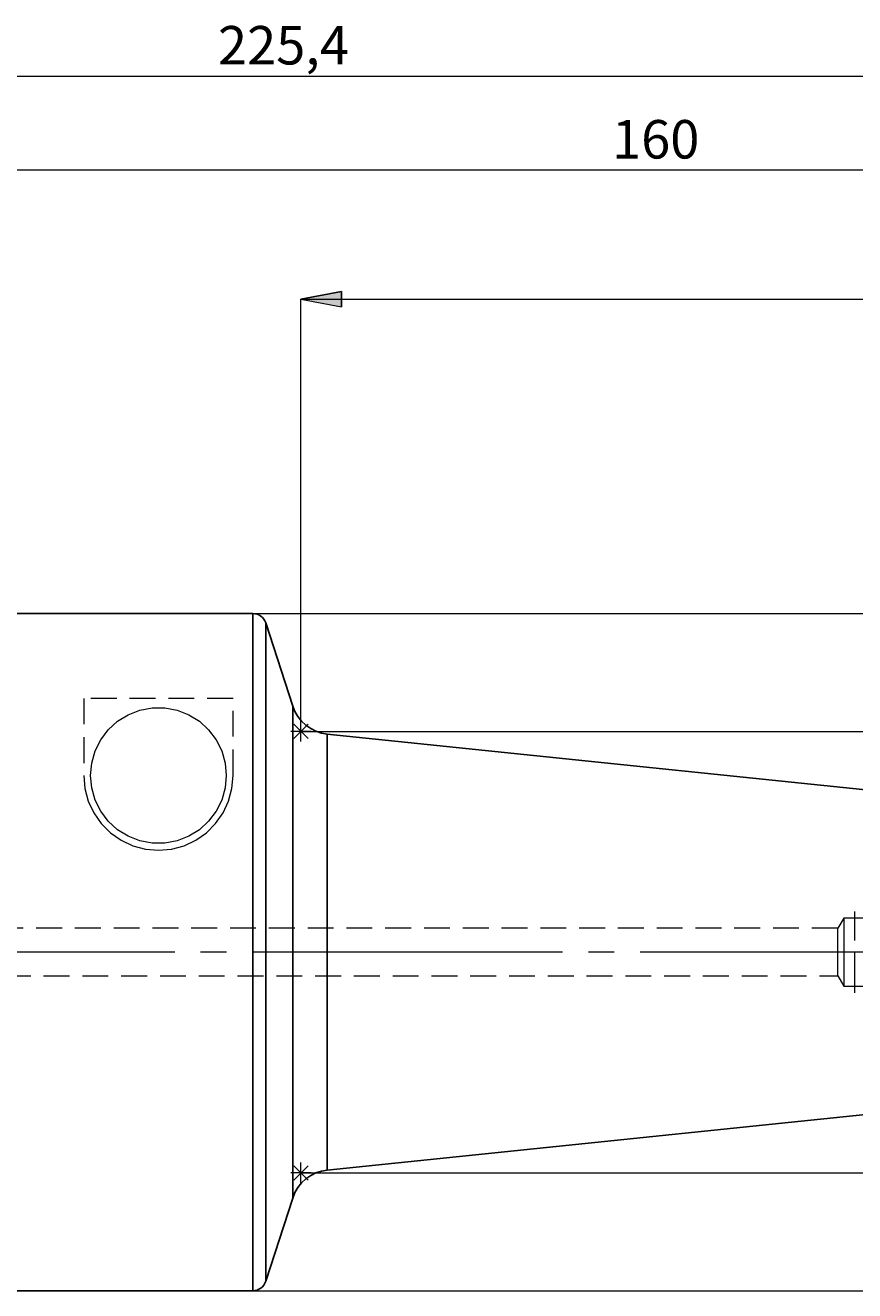
# Model space of a CAD drawing. Extents: x 13 to 827, y 18 to 576.
# Drawn here: x 415 to 531, y 295 to 471 of the extents above; entities that cross this region are included whole.
import ezdxf

# ---------------------------------------------------------------- set-up
doc = ezdxf.new("R2010")
doc.units = 0
doc.header["$MEASUREMENT"] = 0
for name, pattern in [('AI-Linetype-110', [5.4, 3.6, -1.8]), ('AI-Linetype-111', [5.4, 3.6, -1.8]), ('AI-Linetype-112', [5.4, 3.6, -1.8]), ('AI-Linetype-113', [5.4, 3.6, -1.8]), ('AI-Linetype-14', [54, 43.200001, -3.6, 3.6, -3.6]), ('AI-Linetype-152', [5.4, 3.6, -1.8]), ('AI-Linetype-153', [5.4, 3.6, -1.8]), ('AI-Linetype-154', [5.4, 3.6, -1.8]), ('AI-Linetype-155', [5.4, 3.6, -1.8]), ('AI-Linetype-156', [5.4, 3.6, -1.8]), ('AI-Linetype-157', [5.4, 3.6, -1.8]), ('AI-Linetype-169', [5.4, 3.6, -1.8]), ('AI-Linetype-170', [5.4, 3.6, -1.8]), ('AI-Linetype-171', [5.4, 3.6, -1.8]), ('AI-Linetype-172', [5.4, 3.6, -1.8]), ('AI-Linetype-176', [5.4, 3.6, -1.8]), ('AI-Linetype-21', [5.4, 3.6, -1.8]), ('AI-Linetype-6', [5.4, 3.6, -1.8]), ('AI-Linetype-7', [5.4, 3.6, -1.8]), ('AI-Linetype-80', [5.4, 3.6, -1.8]), ('AI-Linetype-81', [5.4, 3.6, -1.8])]:
    doc.linetypes.add(name, pattern=pattern)
doc.layers.add('Ebene 1', color=7, linetype='Continuous', lineweight=0)

msp = doc.modelspace()

# ---------------------------------------------------------------- hatches: boundary and pattern name
at = {"layer": 'Ebene 1', "true_color": 0x000000, "transparency": 33554687}
h = msp.add_hatch(color=18, dxfattribs=at)
h.dxf.hatch_style = 2
edge = h.paths.add_edge_path()
edge.add_spline(control_points=[(453.67, 432.8), (453.67, 432.8), (459.34, 433.86), (459.34, 433.86), (459.34, 433.86), (459.34, 431.73), (459.34, 431.73)], knot_values=[0, 0, 0, 0, 1, 1, 1, 2, 2, 2, 2], degree=3, periodic=0)
edge.add_line((459.34, 431.73), (453.67, 432.8))
edge = h.paths.add_edge_path()
edge.add_spline(control_points=[(648.32, 432.8), (648.32, 432.8), (642.65, 431.73), (642.65, 431.73), (642.65, 431.73), (642.65, 433.86), (642.65, 433.86)], knot_values=[0, 0, 0, 0, 1, 1, 1, 2, 2, 2, 2], degree=3, periodic=0)
edge.add_line((642.65, 433.86), (648.32, 432.8))

# ---------------------------------------------------------------- linework, layer by layer
at = {"layer": 'Ebene 1', "color": 18, "linetype": 'AI-Linetype-21', "lineweight": 18, "true_color": 0x000000}
msp.add_line((444.22, 377.28), (423.44, 377.28), dxfattribs=at)
at = {"layer": 'Ebene 1', "color": 18, "linetype": 'AI-Linetype-111', "lineweight": 18, "true_color": 0x000000}
msp.add_line((423.44, 377.28), (423.44, 366.55), dxfattribs=at)
at = {"layer": 'Ebene 1', "color": 18, "linetype": 'AI-Linetype-112', "lineweight": 18, "true_color": 0x000000}
msp.add_line((444.22, 366.55), (444.22, 377.28), dxfattribs=at)
at = {"layer": 'Ebene 1', "color": 18, "linetype": 'AI-Linetype-157', "lineweight": 18, "true_color": 0x000000}
msp.add_line((528.41, 345.29), (390.85, 345.29), dxfattribs=at)
at = {"layer": 'Ebene 1', "color": 18, "linetype": 'AI-Linetype-154', "lineweight": 18, "true_color": 0x000000}
msp.add_line((529.26, 346.7), (528.41, 345.29), dxfattribs=at)
at = {"layer": 'Ebene 1', "color": 18, "linetype": 'AI-Linetype-152', "lineweight": 18, "true_color": 0x000000}
msp.add_line((559.5, 346.7), (529.26, 346.7), dxfattribs=at)
at = {"layer": 'Ebene 1', "color": 18, "linetype": 'AI-Linetype-14', "lineweight": 18, "true_color": 0x000000}
msp.add_line((652.1, 341.98), (215.53, 341.98), dxfattribs=at)
at = {"layer": 'Ebene 1', "color": 18, "linetype": 'AI-Linetype-156', "lineweight": 18, "true_color": 0x000000}
msp.add_line((390.85, 338.67), (528.41, 338.67), dxfattribs=at)
at = {"layer": 'Ebene 1', "color": 18, "linetype": 'AI-Linetype-155', "lineweight": 18, "true_color": 0x000000}
msp.add_line((528.41, 338.67), (529.26, 337.26), dxfattribs=at)
at = {"layer": 'Ebene 1', "color": 18, "linetype": 'AI-Linetype-153', "lineweight": 18, "true_color": 0x000000}
msp.add_line((529.26, 337.26), (559.5, 337.26), dxfattribs=at)
at = {"layer": 'Ebene 1', "color": 18, "linetype": 'AI-Linetype-171', "lineweight": 18, "true_color": 0x000000}
msp.add_lwpolyline([(446.97, 389.08), (446.97, 388.99), (446.97, 388.6), (446.97, 387.9), (446.97, 386.89), (446.97, 385.59), (446.97, 383.99), (446.97, 382.12), (446.97, 379.97), (446.97, 377.58), (446.97, 374.95), (446.97, 372.09), (446.97, 369.04), (446.97, 365.81), (446.97, 362.42), (446.97, 358.89), (446.97, 355.25), (446.97, 351.52), (446.97, 347.73), (446.97, 343.9), (446.97, 340.06), (446.97, 336.23), (446.97, 332.44), (446.97, 328.71), (446.97, 325.07), (446.97, 321.54), (446.97, 318.15), (446.97, 314.92), (446.97, 311.87), (446.97, 309.02), (446.97, 306.38), (446.97, 303.99), (446.97, 301.84), (446.97, 299.97), (446.97, 298.37), (446.97, 297.07), (446.97, 296.06), (446.97, 295.36), (446.97, 294.97), (446.97, 294.88)], dxfattribs=at)
at = {"layer": 'Ebene 1', "color": 18, "linetype": 'AI-Linetype-169', "lineweight": 18, "true_color": 0x000000}
msp.add_lwpolyline([(448.77, 341.98), (448.77, 345.76), (448.77, 349.52), (448.77, 353.22), (448.77, 356.85), (448.77, 360.38), (448.77, 363.78), (448.77, 367.03), (448.77, 370.11), (448.77, 373), (448.77, 375.67), (448.77, 378.12), (448.77, 380.32), (448.77, 382.26), (448.77, 383.92), (448.77, 385.3), (448.77, 386.38), (448.77, 387.15), (448.77, 387.62), (448.77, 387.78)], dxfattribs=at)
at = {"layer": 'Ebene 1', "color": 18, "linetype": 'AI-Linetype-110', "lineweight": 18, "true_color": 0x000000}
msp.add_lwpolyline([(424.38, 366.55), (424.54, 368.28), (425.02, 369.96), (425.8, 371.52), (426.85, 372.91), (428.14, 374.09), (429.62, 375.01), (431.25, 375.64), (432.96, 375.96), (434.7, 375.96), (436.42, 375.64), (438.04, 375.01), (439.53, 374.09), (440.81, 372.91), (441.86, 371.52), (442.64, 369.96), (443.12, 368.28), (443.28, 366.55), (443.12, 364.81), (442.64, 363.13), (441.86, 361.57), (440.81, 360.18), (439.53, 359.01), (438.04, 358.09), (436.42, 357.46), (434.7, 357.14), (432.96, 357.14), (431.25, 357.46), (429.62, 358.09), (428.14, 359.01), (426.85, 360.18), (425.8, 361.57), (425.02, 363.13), (424.54, 364.81), (424.38, 366.55)], dxfattribs=at)
at = {"layer": 'Ebene 1', "color": 18, "linetype": 'AI-Linetype-172', "lineweight": 18, "true_color": 0x000000}
msp.add_lwpolyline([(452.53, 376.2), (452.53, 376.11), (452.53, 375.71), (452.53, 375), (452.53, 373.97), (452.53, 372.65), (452.53, 371.05), (452.53, 369.17), (452.53, 367.04), (452.53, 364.67), (452.53, 362.09), (452.53, 359.33), (452.53, 356.4), (452.53, 353.34), (452.53, 350.17), (452.53, 346.92), (452.53, 343.63), (452.53, 340.33), (452.53, 337.04), (452.53, 333.79), (452.53, 330.62), (452.53, 327.56), (452.53, 324.63), (452.53, 321.87), (452.53, 319.29), (452.53, 316.92), (452.53, 314.79), (452.53, 312.91), (452.53, 311.31), (452.53, 309.99), (452.53, 308.97), (452.53, 308.25), (452.53, 307.85), (452.53, 307.76)], dxfattribs=at)
at = {"layer": 'Ebene 1', "color": 18, "linetype": 'AI-Linetype-176', "lineweight": 18, "true_color": 0x000000}
msp.add_lwpolyline([(457.34, 311.65), (457.34, 311.74), (457.34, 312.14), (457.34, 312.86), (457.34, 313.89), (457.34, 315.21), (457.34, 316.82), (457.34, 318.69), (457.34, 320.81), (457.34, 323.16), (457.34, 325.7), (457.34, 328.42), (457.34, 331.28), (457.34, 334.26), (457.34, 337.31), (457.34, 340.42), (457.34, 343.54), (457.34, 346.65), (457.34, 349.7), (457.34, 352.68), (457.34, 355.54), (457.34, 358.26), (457.34, 360.8), (457.34, 363.15), (457.34, 365.27), (457.34, 367.14), (457.34, 368.75), (457.34, 370.08), (457.34, 371.1), (457.34, 371.82), (457.34, 372.22), (457.34, 372.31)], dxfattribs=at)
at = {"layer": 'Ebene 1', "color": 18, "linetype": 'AI-Linetype-113', "lineweight": 18, "true_color": 0x000000}
msp.add_lwpolyline([(423.44, 366.55), (423.6, 364.74), (424.06, 362.99), (424.83, 361.35), (425.87, 359.87), (427.15, 358.59), (428.63, 357.55), (430.28, 356.78), (432.03, 356.31), (433.83, 356.15), (435.64, 356.31), (437.39, 356.78), (439.03, 357.55), (440.51, 358.59), (441.79, 359.87), (442.83, 361.35), (443.6, 362.99), (444.07, 364.74), (444.22, 366.55)], dxfattribs=at)
at = {"layer": 'Ebene 1', "color": 18, "linetype": 'AI-Linetype-6', "lineweight": 18, "true_color": 0x000000}
msp.add_lwpolyline([(530.78, 343.58), (530.78, 345.05), (530.78, 346.26), (530.78, 347.14), (530.78, 347.59), (530.78, 347.65)], dxfattribs=at)
at = {"layer": 'Ebene 1', "color": 18, "linetype": 'AI-Linetype-81', "lineweight": 18, "true_color": 0x000000}
msp.add_lwpolyline([(528.41, 338.67), (528.41, 338.84), (528.41, 339.31), (528.41, 340.04), (528.41, 340.96), (528.41, 341.98), (528.41, 343), (528.41, 343.92), (528.41, 344.66), (528.41, 345.13), (528.41, 345.29)], dxfattribs=at)
at = {"layer": 'Ebene 1', "color": 18, "linetype": 'AI-Linetype-80', "lineweight": 18, "true_color": 0x000000}
msp.add_lwpolyline([(529.26, 346.7), (529.26, 346.54), (529.26, 346.07), (529.26, 345.32), (529.26, 344.34), (529.26, 343.2), (529.26, 341.98), (529.26, 340.76), (529.26, 339.62), (529.26, 338.64), (529.26, 337.89), (529.26, 337.42), (529.26, 337.26)], dxfattribs=at)
at = {"layer": 'Ebene 1', "color": 18, "linetype": 'AI-Linetype-170', "lineweight": 18, "true_color": 0x000000}
msp.add_lwpolyline([(448.77, 296.18), (448.77, 296.34), (448.77, 296.81), (448.77, 297.58), (448.77, 298.66), (448.77, 300.04), (448.77, 301.7), (448.77, 303.64), (448.77, 305.84), (448.77, 308.29), (448.77, 310.96), (448.77, 313.85), (448.77, 316.93), (448.77, 320.18), (448.77, 323.58), (448.77, 327.11), (448.77, 330.74), (448.77, 334.44), (448.77, 338.2), (448.77, 341.98)], dxfattribs=at)
at = {"layer": 'Ebene 1', "color": 18, "linetype": 'AI-Linetype-7', "lineweight": 18, "true_color": 0x000000}
msp.add_lwpolyline([(530.78, 336.31), (530.78, 336.37), (530.78, 336.82), (530.78, 337.7), (530.78, 338.91), (530.78, 340.38), (530.78, 341.98)], dxfattribs=at)
at = {"layer": 'Ebene 1', "color": 18, "lineweight": 18, "true_color": 0x000000}
for points in [[(222.37, 463.82), (222.37, 463.82), (648.32, 463.82), (648.32, 463.82)], [(648.32, 450.74), (648.32, 450.74), (345.96, 450.74), (345.96, 450.74)], [(453.67, 372.69), (453.67, 372.69), (453.67, 432.8), (453.67, 432.8)], [(453.67, 432.8), (453.67, 432.8), (648.32, 432.8), (648.32, 432.8)], [(446.97, 389.08), (446.97, 389.08), (734.09, 389.08), (734.09, 389.08)], [(452.67, 373.69), (452.67, 373.69), (454.68, 371.69), (454.68, 371.69)], [(452.67, 371.69), (452.67, 371.69), (454.68, 373.69), (454.68, 373.69)], [(453.67, 371.27), (453.67, 371.27), (453.67, 374.11), (453.67, 374.11)], [(455.09, 372.69), (455.09, 372.69), (452.26, 372.69), (452.26, 372.69)], [(453.67, 372.69), (453.67, 372.69), (713.89, 372.69), (713.89, 372.69)], [(452.67, 312.27), (452.67, 312.27), (454.68, 310.27), (454.68, 310.27)], [(452.67, 310.27), (452.67, 310.27), (454.68, 312.27), (454.68, 312.27)], [(453.67, 309.85), (453.67, 309.85), (453.67, 312.69), (453.67, 312.69)], [(455.09, 311.27), (455.09, 311.27), (452.26, 311.27), (452.26, 311.27)], [(453.67, 311.27), (453.67, 311.27), (713.89, 311.27), (713.89, 311.27)], [(446.97, 294.88), (446.97, 294.88), (734.09, 294.88), (734.09, 294.88)]]:
    msp.add_open_spline(points, degree=3, dxfattribs=at)
msp.add_open_spline([(453.67, 432.8), (453.67, 432.8), (459.34, 433.86), (459.34, 433.86), (459.34, 433.86), (459.34, 431.73), (459.34, 431.73), (459.34, 431.73), (453.67, 432.8), (453.67, 432.8)], degree=3, knots=[0, 0, 0, 0, 1, 1, 1, 2, 2, 2, 3, 3, 3, 3], dxfattribs=at)
at = {"layer": 'Ebene 1'}
msp.add_open_spline([(453.67, 432.8), (453.67, 432.8), (459.34, 433.86), (459.34, 433.86), (459.34, 433.86), (459.34, 431.73), (459.34, 431.73)], degree=3, knots=[0, 0, 0, 0, 1, 1, 1, 2, 2, 2, 2], dxfattribs=at)
at = {"layer": 'Ebene 1', "color": 18, "lineweight": 25, "true_color": 0x000000}
for points in [[(446.97, 389.08), (446.97, 389.08), (396.98, 389.08), (396.98, 389.08)], [(452.53, 376.2), (452.53, 376.2), (448.77, 387.78), (448.77, 387.78)], [(555.21, 362.2), (555.21, 362.2), (457.34, 372.31), (457.34, 372.31)], [(457.34, 311.65), (457.34, 311.65), (555.21, 321.76), (555.21, 321.76)], [(448.77, 296.18), (448.77, 296.18), (452.53, 307.76), (452.53, 307.76)], [(396.98, 294.88), (396.98, 294.88), (446.97, 294.88), (446.97, 294.88)]]:
    msp.add_open_spline(points, degree=3, dxfattribs=at)
for points, knots in [([(448.77, 387.78), (448.77, 387.78), (448.66, 388.05), (448.66, 388.05), (448.66, 388.05), (448.5, 388.3), (448.5, 388.3), (448.5, 388.3), (448.31, 388.53), (448.31, 388.53), (448.31, 388.53), (448.08, 388.72), (448.08, 388.72), (448.08, 388.72), (447.83, 388.88), (447.83, 388.88), (447.83, 388.88), (447.56, 388.99), (447.56, 388.99), (447.56, 388.99), (447.27, 389.06), (447.27, 389.06), (447.27, 389.06), (446.97, 389.08), (446.97, 389.08)], [0, 0, 0, 0, 1, 1, 1, 2, 2, 2, 3, 3, 3, 4, 4, 4, 5, 5, 5, 6, 6, 6, 7, 7, 7, 8, 8, 8, 8]), ([(446.97, 341.98), (446.97, 341.98), (446.97, 345.82), (446.97, 345.82), (446.97, 345.82), (446.97, 349.63), (446.97, 349.63), (446.97, 349.63), (446.97, 353.4), (446.97, 353.4), (446.97, 353.4), (446.97, 357.08), (446.97, 357.08), (446.97, 357.08), (446.97, 360.67), (446.97, 360.67), (446.97, 360.67), (446.97, 364.13), (446.97, 364.13), (446.97, 364.13), (446.97, 367.45), (446.97, 367.45), (446.97, 367.45), (446.97, 370.59), (446.97, 370.59), (446.97, 370.59), (446.97, 373.55), (446.97, 373.55), (446.97, 373.55), (446.97, 376.29), (446.97, 376.29), (446.97, 376.29), (446.97, 378.81), (446.97, 378.81), (446.97, 378.81), (446.97, 381.08), (446.97, 381.08), (446.97, 381.08), (446.97, 383.09), (446.97, 383.09), (446.97, 383.09), (446.97, 384.83), (446.97, 384.83), (446.97, 384.83), (446.97, 386.28), (446.97, 386.28), (446.97, 386.28), (446.97, 387.44), (446.97, 387.44), (446.97, 387.44), (446.97, 388.29), (446.97, 388.29), (446.97, 388.29), (446.97, 388.84), (446.97, 388.84), (446.97, 388.84), (446.97, 389.07), (446.97, 389.07), (446.97, 389.07), (446.97, 389.08), (446.97, 389.08)], [0, 0, 0, 0, 1, 1, 1, 2, 2, 2, 3, 3, 3, 4, 4, 4, 5, 5, 5, 6, 6, 6, 7, 7, 7, 8, 8, 8, 9, 9, 9, 10, 10, 10, 11, 11, 11, 12, 12, 12, 13, 13, 13, 14, 14, 14, 15, 15, 15, 16, 16, 16, 17, 17, 17, 18, 18, 18, 19, 19, 19, 20, 20, 20, 20]), ([(448.77, 387.78), (448.77, 387.78), (448.77, 387.62), (448.77, 387.62), (448.77, 387.62), (448.77, 387.15), (448.77, 387.15), (448.77, 387.15), (448.77, 386.38), (448.77, 386.38), (448.77, 386.38), (448.77, 385.3), (448.77, 385.3), (448.77, 385.3), (448.77, 383.92), (448.77, 383.92), (448.77, 383.92), (448.77, 382.26), (448.77, 382.26), (448.77, 382.26), (448.77, 380.32), (448.77, 380.32), (448.77, 380.32), (448.77, 378.12), (448.77, 378.12), (448.77, 378.12), (448.77, 375.67), (448.77, 375.67), (448.77, 375.67), (448.77, 373), (448.77, 373), (448.77, 373), (448.77, 370.11), (448.77, 370.11), (448.77, 370.11), (448.77, 367.03), (448.77, 367.03), (448.77, 367.03), (448.77, 363.78), (448.77, 363.78), (448.77, 363.78), (448.77, 360.38), (448.77, 360.38), (448.77, 360.38), (448.77, 356.85), (448.77, 356.85), (448.77, 356.85), (448.77, 353.22), (448.77, 353.22), (448.77, 353.22), (448.77, 349.52), (448.77, 349.52), (448.77, 349.52), (448.77, 345.76), (448.77, 345.76), (448.77, 345.76), (448.77, 341.98), (448.77, 341.98), (448.77, 341.98), (448.77, 338.2), (448.77, 338.2), (448.77, 338.2), (448.77, 334.44), (448.77, 334.44), (448.77, 334.44), (448.77, 330.74), (448.77, 330.74), (448.77, 330.74), (448.77, 327.11), (448.77, 327.11), (448.77, 327.11), (448.77, 323.58), (448.77, 323.58), (448.77, 323.58), (448.77, 320.18), (448.77, 320.18), (448.77, 320.18), (448.77, 316.93), (448.77, 316.93), (448.77, 316.93), (448.77, 313.85), (448.77, 313.85), (448.77, 313.85), (448.77, 310.96), (448.77, 310.96), (448.77, 310.96), (448.77, 308.29), (448.77, 308.29), (448.77, 308.29), (448.77, 305.84), (448.77, 305.84), (448.77, 305.84), (448.77, 303.64), (448.77, 303.64), (448.77, 303.64), (448.77, 301.7), (448.77, 301.7), (448.77, 301.7), (448.77, 300.04), (448.77, 300.04), (448.77, 300.04), (448.77, 298.67), (448.77, 298.67), (448.77, 298.67), (448.77, 297.59), (448.77, 297.59), (448.77, 297.59), (448.77, 296.81), (448.77, 296.81), (448.77, 296.81), (448.77, 296.34), (448.77, 296.34), (448.77, 296.34), (448.77, 296.18), (448.77, 296.18)], [0, 0, 0, 0, 1, 1, 1, 2, 2, 2, 3, 3, 3, 4, 4, 4, 5, 5, 5, 6, 6, 6, 7, 7, 7, 8, 8, 8, 9, 9, 9, 10, 10, 10, 11, 11, 11, 12, 12, 12, 13, 13, 13, 14, 14, 14, 15, 15, 15, 16, 16, 16, 17, 17, 17, 18, 18, 18, 19, 19, 19, 20, 20, 20, 21, 21, 21, 22, 22, 22, 23, 23, 23, 24, 24, 24, 25, 25, 25, 26, 26, 26, 27, 27, 27, 28, 28, 28, 29, 29, 29, 30, 30, 30, 31, 31, 31, 32, 32, 32, 33, 33, 33, 34, 34, 34, 35, 35, 35, 36, 36, 36, 37, 37, 37, 38, 38, 38, 38]), ([(457.34, 372.31), (457.34, 372.31), (456.54, 372.45), (456.54, 372.45), (456.54, 372.45), (455.76, 372.71), (455.76, 372.71), (455.76, 372.71), (455.03, 373.07), (455.03, 373.07), (455.03, 373.07), (454.36, 373.54), (454.36, 373.54), (454.36, 373.54), (453.77, 374.1), (453.77, 374.1), (453.77, 374.1), (453.25, 374.74), (453.25, 374.74), (453.25, 374.74), (452.84, 375.44), (452.84, 375.44), (452.84, 375.44), (452.53, 376.2), (452.53, 376.2)], [0, 0, 0, 0, 1, 1, 1, 2, 2, 2, 3, 3, 3, 4, 4, 4, 5, 5, 5, 6, 6, 6, 7, 7, 7, 8, 8, 8, 8]), ([(452.53, 341.98), (452.53, 341.98), (452.53, 345.28), (452.53, 345.28), (452.53, 345.28), (452.53, 348.55), (452.53, 348.55), (452.53, 348.55), (452.53, 351.76), (452.53, 351.76), (452.53, 351.76), (452.53, 354.88), (452.53, 354.88), (452.53, 354.88), (452.53, 357.88), (452.53, 357.88), (452.53, 357.88), (452.53, 360.73), (452.53, 360.73), (452.53, 360.73), (452.53, 363.41), (452.53, 363.41), (452.53, 363.41), (452.53, 365.88), (452.53, 365.88), (452.53, 365.88), (452.53, 368.13), (452.53, 368.13), (452.53, 368.13), (452.53, 370.14), (452.53, 370.14), (452.53, 370.14), (452.53, 371.88), (452.53, 371.88), (452.53, 371.88), (452.53, 373.35), (452.53, 373.35), (452.53, 373.35), (452.53, 374.52), (452.53, 374.52), (452.53, 374.52), (452.53, 375.39), (452.53, 375.39), (452.53, 375.39), (452.53, 375.95), (452.53, 375.95), (452.53, 375.95), (452.53, 376.19), (452.53, 376.19), (452.53, 376.19), (452.53, 376.2), (452.53, 376.2)], [0, 0, 0, 0, 1, 1, 1, 2, 2, 2, 3, 3, 3, 4, 4, 4, 5, 5, 5, 6, 6, 6, 7, 7, 7, 8, 8, 8, 9, 9, 9, 10, 10, 10, 11, 11, 11, 12, 12, 12, 13, 13, 13, 14, 14, 14, 15, 15, 15, 16, 16, 16, 17, 17, 17, 17]), ([(457.34, 372.31), (457.34, 372.31), (457.34, 372.3), (457.34, 372.3), (457.34, 372.3), (457.34, 372.06), (457.34, 372.06), (457.34, 372.06), (457.34, 371.5), (457.34, 371.5), (457.34, 371.5), (457.34, 370.63), (457.34, 370.63), (457.34, 370.63), (457.34, 369.45), (457.34, 369.45), (457.34, 369.45), (457.34, 367.98), (457.34, 367.98), (457.34, 367.98), (457.34, 366.24), (457.34, 366.24), (457.34, 366.24), (457.34, 364.24), (457.34, 364.24), (457.34, 364.24), (457.34, 362), (457.34, 362), (457.34, 362), (457.34, 359.55), (457.34, 359.55), (457.34, 359.55), (457.34, 356.92), (457.34, 356.92), (457.34, 356.92), (457.34, 354.13), (457.34, 354.13), (457.34, 354.13), (457.34, 351.2), (457.34, 351.2), (457.34, 351.2), (457.34, 348.18), (457.34, 348.18), (457.34, 348.18), (457.34, 345.1), (457.34, 345.1), (457.34, 345.1), (457.34, 341.98), (457.34, 341.98)], [0, 0, 0, 0, 1, 1, 1, 2, 2, 2, 3, 3, 3, 4, 4, 4, 5, 5, 5, 6, 6, 6, 7, 7, 7, 8, 8, 8, 9, 9, 9, 10, 10, 10, 11, 11, 11, 12, 12, 12, 13, 13, 13, 14, 14, 14, 15, 15, 15, 16, 16, 16, 16]), ([(446.97, 294.88), (446.97, 294.88), (446.97, 294.89), (446.97, 294.89), (446.97, 294.89), (446.97, 295.12), (446.97, 295.12), (446.97, 295.12), (446.97, 295.67), (446.97, 295.67), (446.97, 295.67), (446.97, 296.52), (446.97, 296.52), (446.97, 296.52), (446.97, 297.68), (446.97, 297.68), (446.97, 297.68), (446.97, 299.13), (446.97, 299.13), (446.97, 299.13), (446.97, 300.87), (446.97, 300.87), (446.97, 300.87), (446.97, 302.88), (446.97, 302.88), (446.97, 302.88), (446.97, 305.15), (446.97, 305.15), (446.97, 305.15), (446.97, 307.67), (446.97, 307.67), (446.97, 307.67), (446.97, 310.42), (446.97, 310.42), (446.97, 310.42), (446.97, 313.37), (446.97, 313.37), (446.97, 313.37), (446.97, 316.51), (446.97, 316.51), (446.97, 316.51), (446.97, 319.83), (446.97, 319.83), (446.97, 319.83), (446.97, 323.29), (446.97, 323.29), (446.97, 323.29), (446.97, 326.88), (446.97, 326.88), (446.97, 326.88), (446.97, 330.56), (446.97, 330.56), (446.97, 330.56), (446.97, 334.33), (446.97, 334.33), (446.97, 334.33), (446.97, 338.14), (446.97, 338.14), (446.97, 338.14), (446.97, 341.98), (446.97, 341.98)], [0, 0, 0, 0, 1, 1, 1, 2, 2, 2, 3, 3, 3, 4, 4, 4, 5, 5, 5, 6, 6, 6, 7, 7, 7, 8, 8, 8, 9, 9, 9, 10, 10, 10, 11, 11, 11, 12, 12, 12, 13, 13, 13, 14, 14, 14, 15, 15, 15, 16, 16, 16, 17, 17, 17, 18, 18, 18, 19, 19, 19, 20, 20, 20, 20]), ([(452.53, 307.76), (452.53, 307.76), (452.53, 307.77), (452.53, 307.77), (452.53, 307.77), (452.53, 308.01), (452.53, 308.01), (452.53, 308.01), (452.53, 308.57), (452.53, 308.57), (452.53, 308.57), (452.53, 309.44), (452.53, 309.44), (452.53, 309.44), (452.53, 310.61), (452.53, 310.61), (452.53, 310.61), (452.53, 312.08), (452.53, 312.08), (452.53, 312.08), (452.53, 313.82), (452.53, 313.82), (452.53, 313.82), (452.53, 315.83), (452.53, 315.83), (452.53, 315.83), (452.53, 318.08), (452.53, 318.08), (452.53, 318.08), (452.53, 320.55), (452.53, 320.55), (452.53, 320.55), (452.53, 323.23), (452.53, 323.23), (452.53, 323.23), (452.53, 326.08), (452.53, 326.08), (452.53, 326.08), (452.53, 329.08), (452.53, 329.08), (452.53, 329.08), (452.53, 332.2), (452.53, 332.2), (452.53, 332.2), (452.53, 335.41), (452.53, 335.41), (452.53, 335.41), (452.53, 338.68), (452.53, 338.68), (452.53, 338.68), (452.53, 341.98), (452.53, 341.98)], [0, 0, 0, 0, 1, 1, 1, 2, 2, 2, 3, 3, 3, 4, 4, 4, 5, 5, 5, 6, 6, 6, 7, 7, 7, 8, 8, 8, 9, 9, 9, 10, 10, 10, 11, 11, 11, 12, 12, 12, 13, 13, 13, 14, 14, 14, 15, 15, 15, 16, 16, 16, 17, 17, 17, 17]), ([(457.34, 341.98), (457.34, 341.98), (457.34, 338.86), (457.34, 338.86), (457.34, 338.86), (457.34, 335.78), (457.34, 335.78), (457.34, 335.78), (457.34, 332.76), (457.34, 332.76), (457.34, 332.76), (457.34, 329.83), (457.34, 329.83), (457.34, 329.83), (457.34, 327.04), (457.34, 327.04), (457.34, 327.04), (457.34, 324.41), (457.34, 324.41), (457.34, 324.41), (457.34, 321.96), (457.34, 321.96), (457.34, 321.96), (457.34, 319.72), (457.34, 319.72), (457.34, 319.72), (457.34, 317.72), (457.34, 317.72), (457.34, 317.72), (457.34, 315.98), (457.34, 315.98), (457.34, 315.98), (457.34, 314.51), (457.34, 314.51), (457.34, 314.51), (457.34, 313.33), (457.34, 313.33), (457.34, 313.33), (457.34, 312.46), (457.34, 312.46), (457.34, 312.46), (457.34, 311.9), (457.34, 311.9), (457.34, 311.9), (457.34, 311.66), (457.34, 311.66), (457.34, 311.66), (457.34, 311.65), (457.34, 311.65)], [0, 0, 0, 0, 1, 1, 1, 2, 2, 2, 3, 3, 3, 4, 4, 4, 5, 5, 5, 6, 6, 6, 7, 7, 7, 8, 8, 8, 9, 9, 9, 10, 10, 10, 11, 11, 11, 12, 12, 12, 13, 13, 13, 14, 14, 14, 15, 15, 15, 16, 16, 16, 16]), ([(452.53, 307.76), (452.53, 307.76), (452.84, 308.52), (452.84, 308.52), (452.84, 308.52), (453.25, 309.22), (453.25, 309.22), (453.25, 309.22), (453.77, 309.86), (453.77, 309.86), (453.77, 309.86), (454.36, 310.42), (454.36, 310.42), (454.36, 310.42), (455.03, 310.89), (455.03, 310.89), (455.03, 310.89), (455.76, 311.25), (455.76, 311.25), (455.76, 311.25), (456.54, 311.51), (456.54, 311.51), (456.54, 311.51), (457.34, 311.65), (457.34, 311.65)], [0, 0, 0, 0, 1, 1, 1, 2, 2, 2, 3, 3, 3, 4, 4, 4, 5, 5, 5, 6, 6, 6, 7, 7, 7, 8, 8, 8, 8]), ([(446.97, 294.88), (446.97, 294.88), (447.27, 294.9), (447.27, 294.9), (447.27, 294.9), (447.56, 294.97), (447.56, 294.97), (447.56, 294.97), (447.83, 295.08), (447.83, 295.08), (447.83, 295.08), (448.08, 295.24), (448.08, 295.24), (448.08, 295.24), (448.31, 295.43), (448.31, 295.43), (448.31, 295.43), (448.5, 295.66), (448.5, 295.66), (448.5, 295.66), (448.66, 295.91), (448.66, 295.91), (448.66, 295.91), (448.77, 296.18), (448.77, 296.18)], [0, 0, 0, 0, 1, 1, 1, 2, 2, 2, 3, 3, 3, 4, 4, 4, 5, 5, 5, 6, 6, 6, 7, 7, 7, 8, 8, 8, 8])]:
    msp.add_open_spline(points, degree=3, knots=knots, dxfattribs=at)

# ---------------------------------------------------------------- texts
at = {"layer": 'Ebene 1', "char_height": 0.2, "attachment_point": 7}
for s, insert in [('\\C18;\\c0;\\FCentury Gothic|b0|i0|c1;\\H5.351843;\\W1.000302;  225,4  ', (442.12, 465.46)), ('\\C18;\\c0;\\FCentury Gothic|b0|i0|c1;\\H5.351843;\\W1.000302;  160  ', (496.99, 452.38))]:
    msp.add_mtext(s, dxfattribs=dict(at, insert=insert))

doc.saveas('drawing.dxf')
